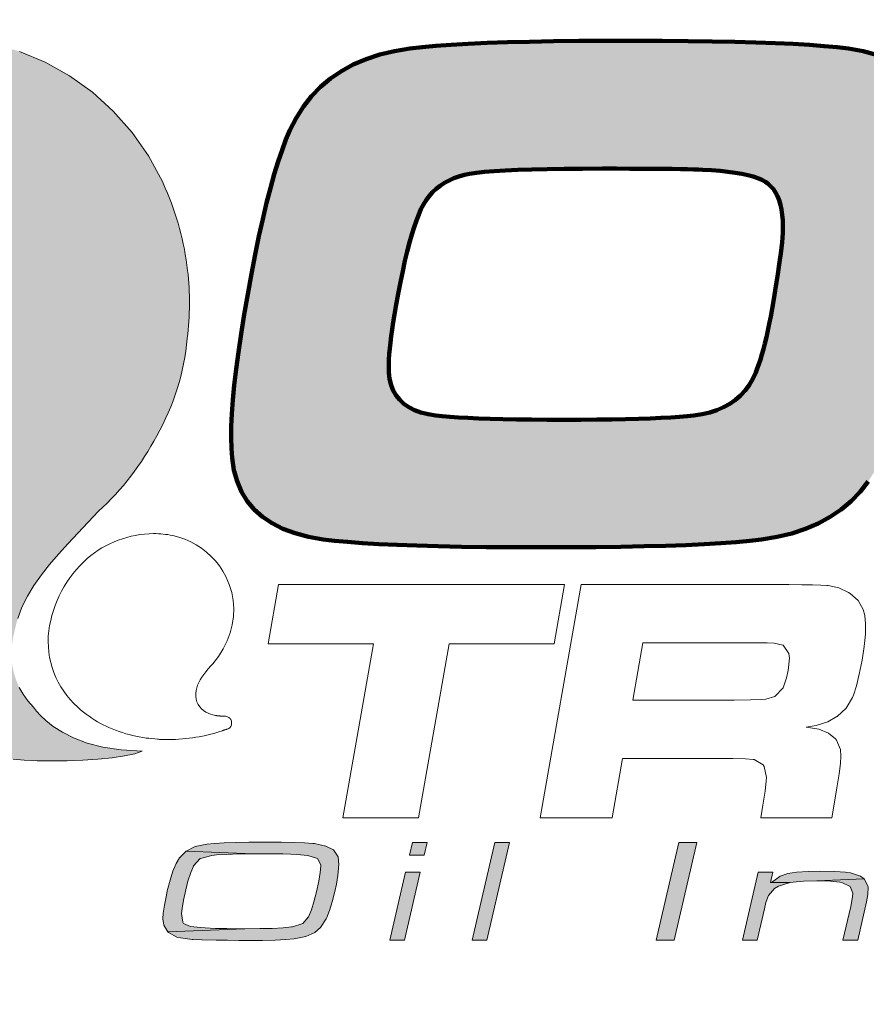
# Model space of a CAD drawing. Extents: x 267 to 513, y 0 to 318.
# Drawn here: x 474 to 480, y 242 to 249 of the extents above; entities that cross this region are included whole.
import ezdxf

# ---------------------------------------------------------------- set-up
doc = ezdxf.new("R2010")
doc.units = 0
doc.header["$LTSCALE"] = 5
doc.header["$MEASUREMENT"] = 0
doc.layers.get('DEFPOINTS').update_dxf_attribs({"linetype": 'CONTINUOUS'})
doc.layers.add('BADGE', color=7, linetype='CONTINUOUS')

msp = doc.modelspace()

# ---------------------------------------------------------------- hatches: boundary and pattern name
at = {"layer": 'BADGE'}
h = msp.add_hatch(color=256, dxfattribs=at)
h.dxf.hatch_style = 1
edge = h.paths.add_edge_path()
edge.add_line((475.09843, 247.87807), (475.0045, 248.04958))
edge.add_line((475.0045, 248.04958), (474.8938, 248.20736))
edge.add_line((474.8938, 248.20736), (474.76776, 248.35025))
edge.add_line((474.76776, 248.35025), (474.62781, 248.47713))
edge.add_line((474.62781, 248.47713), (474.47539, 248.58687))
edge.add_line((474.47539, 248.58687), (474.31192, 248.67834))
edge.add_line((474.31192, 248.67834), (474.13882, 248.75038))
edge.add_line((474.13882, 248.75038), (473.95754, 248.80189))
edge.add_line((473.95754, 248.80189), (473.7695, 248.83171))
edge.add_line((473.7695, 248.83171), (473.57612, 248.83871))
edge.add_line((473.57612, 248.83871), (473.37884, 248.82176))
edge.add_arc((473.63369, 247.15877), 1.68241, 98.71266, 135.556068)
edge.add_line((472.43256, 248.33681), (472.23567, 248.14361))
edge.add_line((472.23567, 248.14361), (472.06673, 247.92128))
edge.add_line((472.06673, 247.92128), (471.92784, 247.67381))
edge.add_line((471.92784, 247.67381), (471.82109, 247.40521))
edge.add_line((471.82109, 247.40521), (471.74857, 247.11949))
edge.add_line((471.74857, 247.11949), (471.71238, 246.82065))
edge.add_line((471.71238, 246.82065), (471.7146, 246.5127))
edge.add_line((471.7146, 246.5127), (471.75732, 246.19964))
edge.add_line((471.75732, 246.19964), (471.84265, 245.88548))
edge.add_line((471.84265, 245.88548), (471.97266, 245.57423))
edge.add_line((471.97266, 245.57423), (472.14945, 245.26989))
edge.add_arc((474.65216, 246.98684), 3.03504, 214.451626, 258.352447)
edge.add_line((474.03941, 244.0143), (474.09612, 244.00612))
edge.add_line((474.09612, 244.00612), (474.17056, 244.00023))
edge.add_line((474.17056, 244.00023), (474.25863, 243.99668))
edge.add_line((474.25863, 243.99668), (474.35625, 243.99556))
edge.add_line((474.35625, 243.99556), (474.45929, 243.99693))
edge.add_line((474.45929, 243.99693), (474.56368, 244.00086))
edge.add_line((474.56368, 244.00086), (474.66529, 244.00743))
edge.add_line((474.66529, 244.00743), (474.76005, 244.0167))
edge.add_line((474.76005, 244.0167), (474.84384, 244.02875))
edge.add_line((474.84384, 244.02875), (474.91256, 244.04365))
edge.add_line((474.91256, 244.04365), (474.96212, 244.06147))
edge.add_line((474.96212, 244.06147), (474.82179, 244.06877))
edge.add_line((474.82179, 244.06877), (474.69901, 244.08758))
edge.add_line((474.69901, 244.08758), (474.59286, 244.11534))
edge.add_line((474.59286, 244.11534), (474.50244, 244.14952))
edge.add_line((474.50244, 244.14952), (474.42684, 244.18758))
edge.add_line((474.42684, 244.18758), (474.36514, 244.22697))
edge.add_line((474.36514, 244.22697), (474.31644, 244.26515))
edge.add_line((474.31644, 244.26515), (474.27983, 244.29959))
edge.add_line((474.27983, 244.29959), (474.25439, 244.32775))
edge.add_line((474.25439, 244.32775), (474.23923, 244.34708))
edge.add_line((474.23923, 244.34708), (474.23342, 244.35503))
edge.add_line((474.23342, 244.35503), (474.19575, 244.3985))
edge.add_line((474.19575, 244.3985), (474.16406, 244.44301))
edge.add_line((474.16406, 244.44301), (474.13812, 244.48845))
edge.add_line((474.13812, 244.48845), (474.11768, 244.53471))
edge.add_line((474.11768, 244.53471), (474.10248, 244.58167))
edge.add_line((474.10248, 244.58167), (474.09228, 244.62921))
edge.add_line((474.09228, 244.62921), (474.08684, 244.6772))
edge.add_line((474.08684, 244.6772), (474.08589, 244.72554))
edge.add_line((474.08589, 244.72554), (474.0892, 244.77411))
edge.add_line((474.0892, 244.77411), (474.09652, 244.82278))
edge.add_line((474.09652, 244.82278), (474.1076, 244.87144))
edge.add_line((474.1076, 244.87144), (474.12733, 244.94997))
edge.add_line((474.12733, 244.94997), (474.15594, 245.02576))
edge.add_line((474.15594, 245.02576), (474.19256, 245.09932))
edge.add_line((474.19256, 245.09932), (474.2363, 245.17115))
edge.add_line((474.2363, 245.17115), (474.28629, 245.24176))
edge.add_line((474.28629, 245.24176), (474.34166, 245.31167))
edge.add_line((474.34166, 245.31167), (474.40153, 245.38137))
edge.add_line((474.40153, 245.38137), (474.46503, 245.45138))
edge.add_line((474.46503, 245.45138), (474.53129, 245.5222))
edge.add_line((474.53129, 245.5222), (474.59942, 245.59435))
edge.add_line((474.59942, 245.59435), (474.66856, 245.66833))
edge.add_arc((473.42783, 247.02983), 1.84203, 312.342696, 332.323874)
edge.add_arc((473.68702, 246.96251), 1.5824, 330.12309, 355.085604)
edge.add_arc((473.38506, 247.06566), 1.89365, 352.758034, 366.591402)
edge.add_arc((473.38035, 247.06675), 1.8982, 6.542338, 23.824945)
edge.add_arc((476.00319, 248.22493), 0.96897, 200.975151, 203.824945, ccw=False)
h = msp.add_hatch(color=256, dxfattribs=at)
h.dxf.hatch_style = 1
h.paths.add_polyline_path([(477.78963, 246.2817), (477.67661, 246.28195), (477.5706, 246.28272), (477.47158, 246.28398), (477.37955, 246.28573), (477.29448, 246.28795), (477.21638, 246.29062), (477.14523, 246.29375), (477.08101, 246.29732), (477.02371, 246.30131), (476.97333, 246.30571), (476.92984, 246.31051), (476.87785, 246.31877), (476.83053, 246.33065), (476.7879, 246.34614), (476.74995, 246.36524), (476.71667, 246.38794), (476.68808, 246.41421), (476.66416, 246.44405), (476.64493, 246.47745), (476.63037, 246.51439), (476.62049, 246.55486), (476.6153, 246.59886), (476.61438, 246.62525), (476.61451, 246.65438), (476.61567, 246.68626), (476.61788, 246.72091), (476.62113, 246.75833), (476.62542, 246.79855), (476.63075, 246.84156), (476.63712, 246.88738), (476.64453, 246.93603), (476.65298, 246.98752), (476.66247, 247.04185), (476.67754, 247.12524), (476.69273, 247.2038), (476.70799, 247.27753), (476.72331, 247.34641), (476.73867, 247.41044), (476.75403, 247.4696), (476.76939, 247.52387), (476.78471, 247.57326), (476.79998, 247.61774), (476.81516, 247.65731), (476.83024, 247.69195), (476.84693, 247.72373), (476.86558, 247.75332), (476.88618, 247.78072), (476.90873, 247.80594), (476.93322, 247.82901), (476.95967, 247.84992), (476.98807, 247.86869), (477.01842, 247.88534), (477.05072, 247.89987), (477.08497, 247.91229), (477.12117, 247.92263), (477.15673, 247.9301), (477.20193, 247.93681), (477.2568, 247.94277), (477.32135, 247.94798), (477.39561, 247.95245), (477.47962, 247.95621), (477.57338, 247.95926), (477.67692, 247.96161), (477.79028, 247.96327), (477.91346, 247.96426), (478.0465, 247.96459), (478.14172, 247.96452), (478.23005, 247.96433), (478.31153, 247.964), (478.38615, 247.96355), (478.45393, 247.96296), (478.51488, 247.96225), (478.56901, 247.9614), (478.61634, 247.96042), (478.65687, 247.95932), (478.69062, 247.95808), (478.71761, 247.95671), (478.77844, 247.95333), (478.83511, 247.94891), (478.88762, 247.94345), (478.93598, 247.93695), (478.98017, 247.92941), (479.0202, 247.92083), (479.05607, 247.91122), (479.08779, 247.90056), (479.11535, 247.88886), (479.13874, 247.87612), (479.15798, 247.86234), (479.17637, 247.84596), (479.19291, 247.82685), (479.20759, 247.80502), (479.22038, 247.78045), (479.23125, 247.75315), (479.24018, 247.72312), (479.24716, 247.69037), (479.25215, 247.65488), (479.25513, 247.61666), (479.25608, 247.57572), (479.25497, 247.53204), (479.25308, 247.50313), (479.25028, 247.47072), (479.24658, 247.43486), (479.24196, 247.39556), (479.23644, 247.35284), (479.23, 247.30673), (479.22266, 247.25725), (479.2144, 247.20443), (479.20524, 247.14829), (479.19516, 247.08885), (479.18417, 247.02613), (479.17481, 246.97453), (479.16532, 246.92551), (479.15571, 246.87907), (479.14596, 246.8352), (479.13608, 246.79387), (479.12607, 246.75509), (479.11593, 246.71883), (479.10567, 246.6851), (479.09527, 246.65386), (479.08474, 246.62512), (479.07408, 246.59886), (479.05374, 246.55486), (479.02989, 246.51439), (479.00257, 246.47745), (478.97177, 246.44405), (478.9375, 246.41421), (478.89979, 246.38794), (478.85864, 246.36524), (478.81407, 246.34614), (478.76608, 246.33065), (478.71468, 246.31877), (478.6599, 246.31051), (478.61499, 246.30571), (478.5632, 246.30131), (478.50456, 246.29732), (478.43905, 246.29375), (478.36671, 246.29062), (478.28754, 246.28795), (478.20155, 246.28573), (478.10875, 246.28398), (478.00916, 246.28272), (477.90278, 246.28195)], flags=16)
h.paths.add_polyline_path([(476.17487, 245.47956), (476.2513, 245.47065), (476.33903, 245.46254), (476.43804, 245.45523), (476.54832, 245.44874), (476.66986, 245.44308), (476.80266, 245.43825), (476.94669, 245.43428), (477.10194, 245.43116), (477.26841, 245.42893), (477.44608, 245.42757), (477.63493, 245.42712), (477.82393, 245.42751), (478.00201, 245.42871), (478.16917, 245.43074), (478.32541, 245.43361), (478.47074, 245.43737), (478.60514, 245.44201), (478.72862, 245.44759), (478.84119, 245.4541), (478.94283, 245.46159), (479.03356, 245.47006), (479.11337, 245.47956), (479.21755, 245.49645), (479.31559, 245.51996), (479.40748, 245.55008), (479.49319, 245.58679), (479.57269, 245.63008), (479.64597, 245.67995), (479.71299, 245.73637), (479.77374, 245.79934), (479.8282, 245.86885), (479.87632, 245.94488), (479.91811, 246.02742), (479.9445, 246.09039), (479.97076, 246.16066), (479.99689, 246.23823), (480.02289, 246.32312), (480.04876, 246.41533), (480.0745, 246.51488), (480.10011, 246.62178), (480.12558, 246.73604), (480.15093, 246.85767), (480.17614, 246.98669), (480.20122, 247.1231), (480.22482, 247.26024), (480.24556, 247.38995), (480.26347, 247.51222), (480.27856, 247.62706), (480.29083, 247.73443), (480.30031, 247.83434), (480.30699, 247.92677), (480.3109, 248.01171), (480.31204, 248.08914), (480.31043, 248.15906), (480.30607, 248.22146), (480.29327, 248.30393), (480.27199, 248.3798), (480.24222, 248.44909), (480.20392, 248.51182), (480.15708, 248.56801), (480.10167, 248.6177), (480.03768, 248.66089), (479.96506, 248.69763), (479.88381, 248.72793), (479.7939, 248.75181), (479.69531, 248.7693), (479.61908, 248.7782), (479.53197, 248.78631), (479.43401, 248.79362), (479.32524, 248.80011), (479.20569, 248.80577), (479.07541, 248.8106), (478.93441, 248.81458), (478.78275, 248.81769), (478.62044, 248.81993), (478.44754, 248.82128), (478.26408, 248.82173), (478.07093, 248.82134), (477.88897, 248.82014), (477.71821, 248.81812), (477.55866, 248.81524), (477.41034, 248.8115), (477.27326, 248.80685), (477.14743, 248.80128), (477.03285, 248.79476), (476.92955, 248.78728), (476.83754, 248.7788), (476.75682, 248.7693), (476.65264, 248.7524), (476.55459, 248.72889), (476.46271, 248.69877), (476.377, 248.66206), (476.29749, 248.61877), (476.22422, 248.56891), (476.15719, 248.51248), (476.09644, 248.44952), (476.04199, 248.38001), (475.99386, 248.30399), (475.95208, 248.22146), (475.92569, 248.15906), (475.89943, 248.08914), (475.8733, 248.01171), (475.8473, 247.92677), (475.82143, 247.83434), (475.7957, 247.73443), (475.77009, 247.62706), (475.74462, 247.51222), (475.71927, 247.38995), (475.69405, 247.26024), (475.66897, 247.1231), (475.64537, 246.98663), (475.62462, 246.85746), (475.60671, 246.73561), (475.59162, 246.62112), (475.57935, 246.51399), (475.56988, 246.41427), (475.56319, 246.32196), (475.55929, 246.2371), (475.55815, 246.15971), (475.55976, 246.0898), (475.56411, 246.02742), (475.57692, 245.94494), (475.59819, 245.86907), (475.62797, 245.79977), (475.66626, 245.73704), (475.7131, 245.68084), (475.76851, 245.63116), (475.83251, 245.58796), (475.90512, 245.55122), (475.98637, 245.52093), (476.07628, 245.49705)])
h.paths.add_polyline_path([(480.85917, 248.77456), (480.7412, 248.1166), (481.61936, 248.1166), (481.73468, 248.77456)])
h.paths.add_polyline_path([(480.68879, 247.81777), (480.27461, 245.47434), (481.15015, 245.47434), (481.5643, 247.81777)])
h.paths.add_polyline_path([(482.16458, 248.77456), (483.22094, 248.77456), (482.78845, 246.31578), (485.13451, 246.31578), (484.98772, 245.47434), (481.58266, 245.47434)])
h = msp.add_hatch(color=256, dxfattribs=at)
h.dxf.hatch_style = 1
h.paths.add_polyline_path([(489.94454, 243.25564), (489.87175, 243.25472), (489.80541, 243.25196), (489.80357, 243.25103), (489.72709, 243.23629), (489.70498, 243.228), (489.64601, 243.18838), (489.63956, 243.18838), (489.74091, 243.17824), (489.81739, 243.18838), (489.91874, 243.19206), (490.15094, 243.22063), (490.14449, 243.22524), (490.07999, 243.24827), (490.03208, 243.25288)])
h.paths.add_polyline_path([(489.65338, 243.25011), (489.55479, 243.25011), (489.44975, 242.79402), (489.54834, 242.79402), (489.59717, 243.0041), (489.61744, 243.0732), (489.64693, 243.12572), (489.68286, 243.15889), (489.68839, 243.16166), (489.74091, 243.17824), (489.63956, 243.18838)])
h.paths.add_polyline_path([(490.15094, 243.22063), (489.91874, 243.19206), (489.93533, 243.19206), (490.02102, 243.18469), (490.06893, 243.16627), (490.08644, 243.13494), (490.08644, 243.13402), (490.07999, 243.07781), (490.0717, 243.04464), (490.17305, 243.04464), (490.18411, 243.09163), (490.18964, 243.13033), (490.18134, 243.18285)])
h.paths.add_polyline_path([(488.68683, 243.25564), (488.67761, 243.25564), (488.58179, 243.25288), (488.50531, 243.24735), (488.44818, 243.23721), (488.38092, 243.21326), (488.68867, 243.19206), (488.76699, 243.19114), (488.84531, 243.18654), (488.89783, 243.17917), (488.92916, 243.16903), (488.96878, 243.12941), (488.97615, 243.08887), (488.96693, 243.02437), (488.95403, 242.9783), (488.931, 242.92946), (488.92639, 242.92209), (488.87203, 242.87879), (488.86466, 242.87602), (488.78818, 242.8576), (488.78542, 242.8576), (488.72092, 242.85299), (488.6297, 242.85207), (488.95311, 242.83732), (489.0084, 242.88339), (489.02498, 242.90551), (489.0517, 242.95619), (489.07197, 243.02161), (489.07658, 243.04648), (489.08211, 243.10545), (489.07566, 243.15152), (489.05447, 243.1893), (489.00655, 243.22524), (488.97983, 243.23537), (488.90336, 243.24919), (488.85637, 243.25196), (488.78173, 243.25472)])
h.paths.add_polyline_path([(488.38092, 243.21326), (488.32287, 243.16995), (488.29892, 243.14139), (488.27128, 243.08887), (488.251, 243.02437), (488.24455, 242.99488), (488.23995, 242.93591), (488.2464, 242.89077), (488.26943, 242.85207), (488.31919, 242.81798), (488.34775, 242.80784), (488.42423, 242.79494), (488.45832, 242.79218), (488.53111, 242.78941), (488.62233, 242.78849), (488.68499, 242.78849), (488.76699, 242.79218), (488.82596, 242.7977), (488.86282, 242.80415), (488.93376, 242.82719), (488.95311, 242.83732), (488.6297, 242.85207), (488.53848, 242.85299), (488.46293, 242.85852), (488.41317, 242.86773), (488.39014, 242.87602), (488.35236, 242.91657), (488.34591, 242.95619), (488.35512, 243.01976), (488.36894, 243.06675), (488.3929, 243.11651), (488.40027, 243.12572), (488.45556, 243.16719), (488.46108, 243.16995), (488.5394, 243.18654), (488.59929, 243.19022), (488.68867, 243.19206)])
h.paths.add_polyline_path([(487.48624, 243.36252), (487.38765, 243.36252), (487.36185, 243.25011), (487.2089, 243.25011), (487.19508, 243.18838), (487.34803, 243.18838), (487.29643, 242.96632), (487.2909, 242.93684), (487.28537, 242.88616), (487.30196, 242.84009), (487.31578, 242.82627), (487.37844, 242.80047), (487.38212, 242.79955), (487.44662, 242.79125), (487.53323, 242.78849), (487.53415, 242.78849), (487.62169, 242.79125), (487.68895, 242.80139), (487.71751, 242.80968), (487.78109, 242.84377), (487.55535, 242.85207), (487.51757, 242.85207), (487.44938, 242.85852), (487.39963, 242.88247), (487.38673, 242.91104), (487.38857, 242.92394), (487.40055, 242.99028), (487.44662, 243.18838), (487.88336, 243.18838), (487.89719, 243.25011), (487.46044, 243.25011)])
h.paths.add_polyline_path([(487.85019, 243.00041), (487.75253, 243.00041), (487.74515, 242.97093), (487.74423, 242.96816), (487.72857, 242.91288), (487.70646, 242.88339), (487.65394, 242.85852), (487.63827, 242.85575), (487.55535, 242.85207), (487.78109, 242.84377), (487.81887, 242.89169), (487.82624, 242.91012), (487.84374, 242.97093)], flags=17)
h.paths.add_polyline_path([(486.43031, 243.25564), (486.36029, 243.25472), (486.2792, 243.25011), (486.22115, 243.24274), (486.17969, 243.22984), (486.11888, 243.19114), (486.11243, 243.19114), (486.34646, 243.19114), (486.4386, 243.19206), (486.71963, 243.22431), (486.69383, 243.23445), (486.62012, 243.24827), (486.59248, 243.25103), (486.52153, 243.25472)])
h.paths.add_polyline_path([(486.12625, 243.25011), (486.02766, 243.25011), (485.88484, 242.63093), (485.98343, 242.63093), (486.03411, 242.84838), (486.03964, 242.84838), (486.32343, 242.85207), (486.23221, 242.85391), (486.15758, 242.86128), (486.11059, 242.87326), (486.09769, 242.87971), (486.06544, 242.92394), (486.06175, 242.96264), (486.07189, 243.02621), (486.08386, 243.06768), (486.10874, 243.11743), (486.11427, 243.1248), (486.16956, 243.16719), (486.18061, 243.17179), (486.26077, 243.18654), (486.27644, 243.18838), (486.34646, 243.19114), (486.11243, 243.19114)])
h.paths.add_polyline_path([(486.71963, 243.22431), (486.4386, 243.19206), (486.51508, 243.19022), (486.59156, 243.18285), (486.63947, 243.17087), (486.65145, 243.16442), (486.68554, 243.1202), (486.68831, 243.08334), (486.67909, 243.01976), (486.66619, 242.97646), (486.64223, 242.92762), (486.63579, 242.91841), (486.57958, 242.87695), (486.56944, 242.87326), (486.49112, 242.8576), (486.48191, 242.85667), (486.41465, 242.85299), (486.32343, 242.85207), (486.03964, 242.84838), (486.06083, 242.82627), (486.12164, 242.80047), (486.14836, 242.79586), (486.21747, 242.79033), (486.31145, 242.78849), (486.35199, 242.78849), (486.44413, 242.79125), (486.51877, 242.79586), (486.57405, 242.80415), (486.645, 242.82811), (486.70581, 242.86957), (486.7353, 242.90274), (486.76386, 242.95526), (486.78413, 243.02161), (486.78874, 243.0428), (486.79519, 243.10269), (486.78966, 243.14968), (486.76939, 243.18838)])
h.paths.add_polyline_path([(485.19195, 243.25564), (485.17628, 243.25564), (485.0823, 243.25288), (485.00582, 243.24735), (484.9487, 243.23906), (484.88143, 243.21418), (484.82339, 243.17272), (484.79574, 243.13954), (484.7681, 243.0861), (484.74783, 243.02068), (484.86761, 243.06768), (484.8971, 243.12388), (484.94317, 243.16258), (484.95054, 243.16627), (485.02794, 243.18561), (485.08691, 243.19022), (485.17536, 243.19206), (485.52549, 243.19483), (485.48864, 243.22155), (485.4223, 243.24274), (485.42045, 243.24366), (485.36425, 243.25011), (485.28869, 243.2538)])
h.paths.add_polyline_path([(485.52549, 243.19483), (485.17536, 243.19206), (485.19195, 243.19206), (485.27764, 243.19022), (485.34029, 243.18561), (485.36148, 243.18193), (485.42322, 243.16074), (485.44994, 243.12665), (485.44994, 243.06768), (484.86761, 243.06768), (484.74783, 243.02068), (484.73862, 242.95803), (484.74322, 242.90182), (484.76257, 242.85852), (484.79759, 242.82719), (484.83536, 242.81153), (484.91368, 242.7977), (484.91829, 242.79678), (484.9791, 242.79218), (485.05558, 242.78941), (485.14864, 242.78849), (485.20669, 242.78941), (485.29514, 242.79494), (485.36701, 242.80508), (485.4223, 242.82074), (485.4527, 242.83548), (485.15325, 242.85207), (485.09059, 242.85207), (485.01043, 242.85483), (484.9533, 242.86036), (484.92566, 242.86497), (484.86946, 242.88892), (484.86208, 242.89722), (484.84642, 242.94052), (484.85011, 243.00594), (485.54484, 243.00594), (485.54761, 243.017), (485.55774, 243.08058), (485.55774, 243.12572), (485.55406, 243.14784)])
h.paths.add_polyline_path([(485.52734, 242.93499), (485.42414, 242.93499), (485.39005, 242.88524), (485.38452, 242.88155), (485.30989, 242.85852), (485.30896, 242.85852), (485.24447, 242.85391), (485.15325, 242.85207), (485.4527, 242.83548), (485.4997, 242.87695)], flags=17)
h.paths.add_polyline_path([(484.00242, 243.25564), (483.98675, 243.25564), (483.89277, 243.25288), (483.81721, 243.24735), (483.75917, 243.23813), (483.69006, 243.21326), (483.63201, 243.17179), (483.60529, 243.13862), (483.57765, 243.0861), (483.55738, 243.02068), (483.54816, 242.96079), (483.55185, 242.90459), (483.5712, 242.86036), (483.60437, 242.82811), (483.6403, 242.81245), (483.71586, 242.79678), (483.72231, 242.79678), (483.78128, 242.79218), (483.85868, 242.78941), (483.95358, 242.78849), (483.99136, 242.78849), (484.07521, 242.79218), (484.13878, 242.79955), (484.17748, 242.80784), (484.24474, 242.83825), (484.26225, 242.85022), (483.94897, 242.85207), (483.91673, 242.85207), (483.81998, 242.85483), (483.74995, 242.8622), (483.70572, 242.87234), (483.69375, 242.87787), (483.65873, 242.92209), (483.65413, 242.95434), (483.6615, 243.01516), (483.67624, 243.06583), (483.7002, 243.11467), (483.70757, 243.1248), (483.76193, 243.16719), (483.81076, 243.18101), (483.88632, 243.1893), (483.98767, 243.19206), (484.32399, 243.20496), (484.29358, 243.22431), (484.22263, 243.24458), (484.17103, 243.25011), (484.09548, 243.2538)])
h.paths.add_polyline_path([(484.32399, 243.20496), (483.98767, 243.19206), (483.98952, 243.19206), (484.08903, 243.19022), (484.16274, 243.18285), (484.21065, 243.17179), (484.2429, 243.14323), (484.24751, 243.08702), (484.35071, 243.08702), (484.35347, 243.10545), (484.35255, 243.15797)])
h.paths.add_polyline_path([(484.32491, 242.95895), (484.22447, 242.95895), (484.20052, 242.90827), (484.15353, 242.87234), (484.12128, 242.86312), (484.04849, 242.85483), (483.94897, 242.85207), (484.26225, 242.85022), (484.30003, 242.89629)])
h.paths.add_polyline_path([(482.95386, 243.25564), (482.88107, 243.25472), (482.81473, 243.25196), (482.81288, 243.25103), (482.73641, 243.23629), (482.71429, 243.228), (482.65532, 243.18838), (482.64795, 243.18838), (482.74931, 243.17824), (482.82671, 243.18838), (482.92806, 243.19206), (483.16025, 243.22063), (483.1538, 243.22524), (483.08931, 243.24827), (483.04139, 243.25288)])
h.paths.add_polyline_path([(482.6627, 243.25011), (482.56411, 243.25011), (482.45907, 242.79402), (482.55766, 242.79402), (482.60557, 243.0041), (482.62676, 243.0732), (482.65625, 243.12572), (482.69218, 243.15889), (482.69771, 243.16166), (482.74931, 243.17824), (482.64795, 243.18838)])
h.paths.add_polyline_path([(483.16025, 243.22063), (482.92806, 243.19206), (482.94464, 243.19206), (483.03034, 243.18469), (483.07825, 243.16627), (483.09576, 243.13494), (483.09576, 243.13402), (483.08838, 243.07781), (483.08101, 243.04464), (483.18237, 243.04464), (483.19342, 243.09163), (483.19895, 243.13033), (483.19066, 243.18285)])
h.paths.add_polyline_path([(481.72839, 243.25564), (481.71273, 243.25564), (481.61782, 243.25288), (481.54227, 243.24735), (481.48514, 243.23906), (481.41696, 243.21418), (481.35891, 243.17272), (481.33127, 243.13954), (481.30455, 243.0861), (481.28428, 243.02068), (481.40406, 243.06768), (481.43354, 243.12388), (481.47961, 243.16258), (481.48699, 243.16627), (481.56438, 243.18561), (481.62243, 243.19022), (481.71089, 243.19206), (482.06194, 243.19483), (482.02508, 243.22155), (481.95874, 243.24274), (481.9569, 243.24366), (481.9007, 243.25011), (481.82422, 243.2538)])
h.paths.add_polyline_path([(482.06194, 243.19483), (481.71089, 243.19206), (481.72839, 243.19206), (481.81408, 243.19022), (481.87674, 243.18561), (481.89793, 243.18193), (481.95874, 243.16074), (481.98639, 243.12665), (481.98639, 243.06768), (481.40406, 243.06768), (481.28428, 243.02068), (481.27506, 242.95803), (481.27967, 242.90182), (481.29902, 242.85852), (481.33403, 242.82719), (481.37181, 242.81153), (481.45013, 242.7977), (481.45474, 242.79678), (481.51555, 242.79218), (481.59203, 242.78941), (481.68509, 242.78849), (481.74314, 242.78941), (481.83159, 242.79494), (481.90346, 242.80508), (481.95782, 242.82074), (481.98823, 242.83548), (481.68969, 242.85207), (481.62704, 242.85207), (481.54688, 242.85483), (481.48975, 242.86036), (481.46119, 242.86497), (481.4059, 242.88892), (481.39853, 242.89722), (481.38195, 242.94052), (481.38655, 243.00594), (482.08129, 243.00594), (482.08313, 243.017), (482.09327, 243.08058), (482.09419, 243.12572), (482.08958, 243.14784)])
h.paths.add_polyline_path([(482.06378, 242.93499), (481.96059, 242.93499), (481.92557, 242.88524), (481.92004, 242.88155), (481.84633, 242.85852), (481.84449, 242.85852), (481.78091, 242.85391), (481.68969, 242.85207), (481.98823, 242.83548), (482.03614, 242.87695)], flags=17)
h.paths.add_polyline_path([(480.52136, 243.36252), (480.42277, 243.36252), (480.39697, 243.25011), (480.24401, 243.25011), (480.22927, 243.18838), (480.38314, 243.18838), (480.33155, 242.96632), (480.3251, 242.93684), (480.32049, 242.88616), (480.33707, 242.84009), (480.3509, 242.82627), (480.41263, 242.80047), (480.41632, 242.79955), (480.48081, 242.79125), (480.56743, 242.78849), (480.56927, 242.78849), (480.6568, 242.79125), (480.72406, 242.80139), (480.75263, 242.80968), (480.8162, 242.84377), (480.59046, 242.85207), (480.55176, 242.85207), (480.4845, 242.85852), (480.43474, 242.88247), (480.42184, 242.91104), (480.42277, 242.92394), (480.43566, 242.99028), (480.48173, 243.18838), (480.91756, 243.18838), (480.9323, 243.25011), (480.49556, 243.25011)])
h.paths.add_polyline_path([(480.88439, 243.00041), (480.78672, 243.00041), (480.78027, 242.97093), (480.77935, 242.96816), (480.76368, 242.91288), (480.74157, 242.88339), (480.68813, 242.85852), (480.67339, 242.85575), (480.59046, 242.85207), (480.8162, 242.84377), (480.85306, 242.89169), (480.86043, 242.91012), (480.87794, 242.97093)], flags=17)
h.paths.add_polyline_path([(479.5115, 243.25564), (479.42673, 243.2538), (479.34749, 243.24919), (479.28944, 243.23998), (479.23692, 243.22247), (479.17979, 243.18101), (479.17242, 243.18101), (479.30418, 243.18009), (479.32445, 243.18285), (479.3954, 243.19022), (479.48478, 243.19206), (479.80082, 243.20589), (479.77594, 243.22339), (479.70868, 243.24458), (479.67551, 243.24919), (479.60456, 243.2538)])
h.paths.add_polyline_path([(479.18809, 243.25011), (479.0895, 243.25011), (478.98446, 242.79402), (479.08305, 242.79402), (479.13188, 243.00502), (479.14294, 243.0474), (479.15952, 243.0944), (479.19914, 243.13954), (479.22678, 243.15613), (479.30418, 243.18009), (479.17242, 243.18101)])
h.paths.add_polyline_path([(479.80082, 243.20589), (479.48478, 243.19206), (479.48662, 243.19206), (479.57507, 243.19022), (479.63773, 243.18377), (479.65063, 243.18101), (479.70684, 243.15337), (479.72434, 243.10822), (479.72342, 243.08426), (479.71144, 243.02068), (479.65892, 242.79402), (479.75751, 242.79402), (479.81648, 243.05109), (479.8257, 243.10085), (479.82846, 243.14968), (479.82662, 243.15797)])
h.paths.add_polyline_path([(478.55877, 243.44914), (478.67855, 243.44914), (478.52744, 242.79402), (478.40766, 242.79402)])
h.paths.add_polyline_path([(477.32501, 243.44914), (477.4236, 243.44914), (477.27249, 242.79402), (477.1739, 242.79402)])
h.paths.add_polyline_path([(476.87168, 243.44914), (476.77309, 243.44914), (476.75282, 243.36345), (476.85141, 243.36345)])
h.paths.add_polyline_path([(476.82561, 243.25011), (476.72702, 243.25011), (476.62198, 242.79402), (476.72057, 242.79402)])
h.paths.add_polyline_path([(475.79364, 243.45098), (475.77705, 243.45098), (475.67662, 243.45006), (475.58724, 243.44821), (475.51077, 243.44637), (475.44627, 243.44269), (475.39467, 243.43808), (475.31727, 243.42149), (475.25554, 243.39109), (475.70703, 243.37266), (475.73467, 243.37266), (475.83141, 243.37174), (475.90513, 243.37174), (475.95673, 243.37082), (475.99911, 243.36897), (476.0719, 243.36252), (476.13732, 243.34225), (476.15943, 243.29895), (476.15943, 243.29065), (476.15483, 243.24735), (476.14561, 243.1893), (476.12995, 243.11743), (476.11336, 243.05201), (476.09586, 242.99673), (476.07651, 242.94974), (476.03781, 242.90643), (475.9687, 242.88339), (475.96318, 242.88247), (475.90605, 242.87695), (475.83418, 242.87326), (475.74941, 242.87142), (475.65082, 242.8705), (475.13391, 242.8493), (475.13852, 242.8447), (475.19473, 242.81521), (475.21868, 242.80876), (475.297, 242.79863), (475.30069, 242.79863), (475.36058, 242.79678), (475.45825, 242.79402), (475.53288, 242.7931), (475.60936, 242.79218), (475.68215, 242.79218), (475.76784, 242.79218), (475.85353, 242.79402), (475.92448, 242.7977), (475.98068, 242.80323), (476.05808, 242.81798), (476.11981, 242.8447), (476.15759, 242.87787), (476.19445, 242.93591), (476.19998, 242.94697), (476.21748, 242.99304), (476.23499, 243.05017), (476.2525, 243.11927), (476.26355, 243.16995), (476.27277, 243.22708), (476.27829, 243.27591), (476.27922, 243.30171), (476.27461, 243.35147), (476.27461, 243.35239), (476.24328, 243.39846), (476.19353, 243.42426), (476.11613, 243.44084), (476.10599, 243.44177), (476.05071, 243.44637), (475.98068, 243.44914), (475.89499, 243.45098)])
h.paths.add_polyline_path([(475.25554, 243.39109), (475.21131, 243.34594), (475.1892, 243.30816), (475.168, 243.25748), (475.14865, 243.19667), (475.13023, 243.12388), (475.12378, 243.09624), (475.11088, 243.02898), (475.10258, 242.97554), (475.10074, 242.93591), (475.10627, 242.89353), (475.13391, 242.8493), (475.65082, 242.8705), (475.60936, 242.8705), (475.52827, 242.87142), (475.45272, 242.87326), (475.38453, 242.87602), (475.35228, 242.87787), (475.28502, 242.88616), (475.23987, 242.90643), (475.23342, 242.91472), (475.22605, 242.97277), (475.22974, 243.00594), (475.23895, 243.06123), (475.25369, 243.13033), (475.26844, 243.1893), (475.28687, 243.24643), (475.30621, 243.29065), (475.30621, 243.29158), (475.34952, 243.34041), (475.35228, 243.34225), (475.42784, 243.3616), (475.46101, 243.36529), (475.52735, 243.36897), (475.60936, 243.37174), (475.70703, 243.37266)])

# ---------------------------------------------------------------- linework, layer by layer
at = {"layer": 'BADGE', "lineweight": 0}
msp.add_lwpolyline([(475.50156, 244.29466), (475.49802, 244.29475), (475.4943, 244.29502), (475.49095, 244.29537), (475.48789, 244.29574), (475.4851, 244.29611), (475.48253, 244.29645), (475.48019, 244.29674), (475.47809, 244.29698), (475.47623, 244.29714), (475.47463, 244.29723), (475.47208, 244.29729), (475.46888, 244.29742), (475.46503, 244.29787), (475.46182, 244.29843), (475.45923, 244.29899), (475.45723, 244.29947), (475.4558, 244.29983), (475.45529, 244.29995), (475.45283, 244.30006), (475.43531, 244.30377), (475.41935, 244.30863), (475.40365, 244.31501), (475.3884, 244.32297), (475.37382, 244.33264), (475.36019, 244.34413), (475.34785, 244.35756), (475.33723, 244.37298), (475.32882, 244.39033), (475.32313, 244.40939), (475.32057, 244.42938), (475.32074, 244.44787), (475.32309, 244.46612), (475.32747, 244.48423), (475.3337, 244.50221), (475.34166, 244.52012), (475.35124, 244.53805), (475.36236, 244.55612), (475.37499, 244.57444), (475.38911, 244.59313), (475.4047, 244.61228), (475.42233, 244.63265, 0.0000026), (475.43453, 244.64486), (475.47242, 244.69513), (475.5048, 244.74731), (475.53108, 244.80036), (475.55129, 244.85401), (475.56546, 244.90806), (475.57362, 244.96231), (475.57576, 245.01657), (475.57187, 245.07068), (475.56191, 245.12447), (475.54582, 245.17779), (475.52347, 245.23053), (475.5034, 245.26723), (475.48014, 245.30223), (475.454, 245.33518), (475.42517, 245.36593), (475.39387, 245.39433), (475.3603, 245.42021), (475.3247, 245.44343), (475.28728, 245.46381), (475.24826, 245.48123), (475.20786, 245.49552), (475.16621, 245.50657, 0.0437205), (475.03819, 245.51878, 0.1760904), (474.59351, 245.35237, 0.1785483), (474.33599, 244.86721, 0.2459581), (474.53063, 244.35479), (474.54946, 244.33849), (474.56817, 244.32313), (474.58696, 244.30854), (474.6058, 244.29473), (474.62469, 244.28169), (474.64361, 244.26941), (474.66255, 244.2579), (474.6815, 244.24716), (474.70045, 244.23718), (474.71938, 244.22796), (474.73835, 244.21946), (474.76109, 244.21007), (474.78397, 244.20114), (474.8068, 244.19279), (474.82958, 244.18502), (474.85231, 244.17786), (474.87499, 244.17133), (474.89762, 244.16546), (474.92019, 244.16025), (474.94271, 244.15573), (474.96517, 244.15192), (474.98751, 244.14885, 0.0000132), (475.06529, 244.14106), (475.07197, 244.14045), (475.07853, 244.13996), (475.08515, 244.13956), (475.09184, 244.13925), (475.09858, 244.13901), (475.10539, 244.13884), (475.11227, 244.13872), (475.1192, 244.13865), (475.1262, 244.13862), (475.13326, 244.1386), (475.14028, 244.1386, 0.0785482), (475.49811, 244.197), (475.49973, 244.19754), (475.50114, 244.19805), (475.50257, 244.19859), (475.50408, 244.19918), (475.50571, 244.19983), (475.50749, 244.20054), (475.50944, 244.20131), (475.51157, 244.20215), (475.51391, 244.20303), (475.51643, 244.20395), (475.52087, 244.20547), (475.52623, 244.20663), (475.52924, 244.20741), (475.53247, 244.20842), (475.53582, 244.20967), (475.53918, 244.21119), (475.54244, 244.21297), (475.54553, 244.21502), (475.54841, 244.21734), (475.55105, 244.21998), (475.5535, 244.22303), (475.55577, 244.22667, 0.214349), (475.5558, 244.27204), (475.55507, 244.27321), (475.55314, 244.27593), (475.55084, 244.27877), (475.54815, 244.28162), (475.54506, 244.28438), (475.54152, 244.28695), (475.53747, 244.28929), (475.53277, 244.29133), (475.52721, 244.293), (475.52056, 244.29415), (475.51155, 244.29466), (475.51116, 244.29466), (475.51044, 244.29466), (475.50972, 244.29466), (475.509, 244.29466), (475.50828, 244.29466), (475.50757, 244.29466), (475.50685, 244.29466), (475.50613, 244.29466), (475.50541, 244.29466), (475.50469, 244.29466)], format="xyb", close=True, dxfattribs=at)
for points in [[(477.79317, 245.17851), (475.87662, 245.17851), (475.80622, 244.77956), (476.51199, 244.77956), (476.306, 243.61485), (476.8136, 243.61485), (477.01873, 244.77956), (477.72276, 244.77956)], [(479.00481, 244.00946), (479.05696, 244.00511), (479.06478, 244.00425), (479.12389, 243.96948), (479.13171, 243.95731), (479.14649, 243.88517), (479.14475, 243.8617), (479.13779, 243.79216), (479.12215, 243.69829), (479.10737, 243.61485), (479.58369, 243.61485), (479.60889, 243.76001), (479.61845, 243.81563), (479.63323, 243.90864), (479.64192, 243.97904), (479.6454, 244.02684), (479.64192, 244.07117), (479.61585, 244.13462), (479.60889, 244.14331), (479.56282, 244.18156), (479.49764, 244.20763), (479.41333, 244.22067), (479.47851, 244.23284), (479.55674, 244.25805), (479.61758, 244.29195), (479.62106, 244.29368), (479.6793, 244.34931), (479.72189, 244.41971), (479.72884, 244.43623), (479.74883, 244.49794), (479.76795, 244.57617), (479.78707, 244.67091), (479.80098, 244.76304), (479.80967, 244.84561), (479.81054, 244.91428), (479.8062, 244.96904), (479.79403, 245.01076), (479.76013, 245.06986), (479.70798, 245.1168), (479.69668, 245.12375), (479.63149, 245.15504), (479.56022, 245.17069), (479.55066, 245.17156), (479.51067, 245.1733), (479.45505, 245.17503), (479.38377, 245.1759), (479.29512, 245.17677), (479.19081, 245.17764), (479.07, 245.17851), (477.90442, 245.17851), (477.62889, 243.61485), (478.11129, 243.61485), (478.18169, 244.01207), (478.86139, 244.01207), (478.92137, 244.01207)], [(479.06739, 244.78738), (479.1517, 244.78564), (479.19777, 244.7839), (479.256, 244.77086), (479.25774, 244.77), (479.29686, 244.71524), (479.29946, 244.68482), (479.29077, 244.60137), (479.28034, 244.55183), (479.25774, 244.4849), (479.20298, 244.42667), (479.14214, 244.40928), (479.11259, 244.40755), (479.03958, 244.40494), (478.92919, 244.4032), (478.25036, 244.4032), (478.31815, 244.78738), (478.99525, 244.78738)]]:
    msp.add_lwpolyline(points, close=True, dxfattribs=at)
at = {"layer": 'BADGE'}
msp.add_circle((480.87807, 240.37214), 14.40884, dxfattribs=at)
at = {"layer": 'DEFPOINTS', "lineweight": 211}
msp.add_lwpolyline([(479.88381, 248.72793), (479.7939, 248.75181), (479.69531, 248.7693), (479.61908, 248.7782), (479.53197, 248.78631), (479.43401, 248.79362), (479.32524, 248.80011), (479.20569, 248.80577), (479.07541, 248.8106), (478.93441, 248.81458), (478.78275, 248.81769), (478.62044, 248.81993), (478.44754, 248.82128), (478.26408, 248.82173), (478.07093, 248.82134), (477.88897, 248.82014), (477.71821, 248.81812), (477.55866, 248.81524), (477.41034, 248.8115), (477.27326, 248.80685), (477.14743, 248.80128), (477.03285, 248.79476), (476.92955, 248.78728), (476.83754, 248.7788), (476.75682, 248.7693), (476.65264, 248.7524), (476.55459, 248.72889), (476.46271, 248.69877), (476.377, 248.66206), (476.29749, 248.61877), (476.22422, 248.56891), (476.15719, 248.51248), (476.09644, 248.44952), (476.04199, 248.38001), (475.99386, 248.30399), (475.95208, 248.22146), (475.92569, 248.15906), (475.89943, 248.08914), (475.8733, 248.01171), (475.8473, 247.92677), (475.82143, 247.83434), (475.7957, 247.73443), (475.77009, 247.62706), (475.74462, 247.51222), (475.71927, 247.38995), (475.69405, 247.26024), (475.66897, 247.1231), (475.64537, 246.98663), (475.62462, 246.85746), (475.60671, 246.73561), (475.59162, 246.62112), (475.57935, 246.51399), (475.56988, 246.41427), (475.56319, 246.32196), (475.55929, 246.2371), (475.55815, 246.15971), (475.55976, 246.0898), (475.56411, 246.02742), (475.57692, 245.94494), (475.59819, 245.86907), (475.62797, 245.79977), (475.66626, 245.73704), (475.7131, 245.68084), (475.76851, 245.63116), (475.83251, 245.58796), (475.90512, 245.55122), (475.98637, 245.52093), (476.07628, 245.49705), (476.17487, 245.47956), (476.2513, 245.47065), (476.33903, 245.46254), (476.43804, 245.45523), (476.54832, 245.44874), (476.66986, 245.44308), (476.80266, 245.43825), (476.94669, 245.43428), (477.10194, 245.43116), (477.26841, 245.42893), (477.44608, 245.42757), (477.63493, 245.42712), (477.82393, 245.42751), (478.00201, 245.42871), (478.16917, 245.43074), (478.32541, 245.43361), (478.47074, 245.43737), (478.60514, 245.44201), (478.72862, 245.44759), (478.84119, 245.4541), (478.94283, 245.46159), (479.03356, 245.47006), (479.11337, 245.47956), (479.21755, 245.49645), (479.31559, 245.51996), (479.40748, 245.55008), (479.49319, 245.58679), (479.57269, 245.63008), (479.64597, 245.67995), (479.71299, 245.73637), (479.77374, 245.79934), (479.8282, 245.86885)], dxfattribs=at)
at = {"layer": 'DEFPOINTS', "lineweight": 0}
msp.add_lwpolyline([(474.12733, 244.94997), (474.15594, 245.02576), (474.19256, 245.09932), (474.2363, 245.17115), (474.28629, 245.24176), (474.34166, 245.31167), (474.40153, 245.38137), (474.46503, 245.45138), (474.53129, 245.5222), (474.59942, 245.59435), (474.66856, 245.66833, 0.0874059), (475.05911, 246.17425, 0.1093523), (475.2636, 246.82695, 0.0604329), (475.26619, 247.28303, 0.0755529), (475.11679, 247.83352, -0.0124352), (475.09843, 247.87807), (475.0045, 248.04958), (474.8938, 248.20736), (474.76776, 248.35025), (474.62781, 248.47713), (474.47539, 248.58687), (474.31192, 248.67834), (474.13882, 248.75038)], format="xyb", dxfattribs=at)
at = {"layer": 'DEFPOINTS', "lineweight": 211}
msp.add_lwpolyline([(477.78963, 246.2817), (477.67661, 246.28195), (477.5706, 246.28272), (477.47158, 246.28398), (477.37955, 246.28573), (477.29448, 246.28795), (477.21638, 246.29062), (477.14523, 246.29375), (477.08101, 246.29732), (477.02371, 246.30131), (476.97333, 246.30571), (476.92984, 246.31051), (476.87785, 246.31877), (476.83053, 246.33065), (476.7879, 246.34614), (476.74995, 246.36524), (476.71667, 246.38794), (476.68808, 246.41421), (476.66416, 246.44405), (476.64493, 246.47745), (476.63037, 246.51439), (476.62049, 246.55486), (476.6153, 246.59886), (476.61438, 246.62525), (476.61451, 246.65438), (476.61567, 246.68626), (476.61788, 246.72091), (476.62113, 246.75833), (476.62542, 246.79855), (476.63075, 246.84156), (476.63712, 246.88738), (476.64453, 246.93603), (476.65298, 246.98752), (476.66247, 247.04185), (476.67754, 247.12524), (476.69273, 247.2038), (476.70799, 247.27753), (476.72331, 247.34641), (476.73867, 247.41044), (476.75403, 247.4696), (476.76939, 247.52387), (476.78471, 247.57326), (476.79998, 247.61774), (476.81516, 247.65731), (476.83024, 247.69195), (476.84693, 247.72373), (476.86558, 247.75332), (476.88618, 247.78072), (476.90873, 247.80594), (476.93322, 247.82901), (476.95967, 247.84992), (476.98807, 247.86869), (477.01842, 247.88534), (477.05072, 247.89987), (477.08497, 247.91229), (477.12117, 247.92263), (477.15673, 247.9301), (477.20193, 247.93681), (477.2568, 247.94277), (477.32135, 247.94798), (477.39561, 247.95245), (477.47962, 247.95621), (477.57338, 247.95926), (477.67692, 247.96161), (477.79028, 247.96327), (477.91346, 247.96426), (478.0465, 247.96459), (478.14172, 247.96452), (478.23005, 247.96433), (478.31153, 247.964), (478.38615, 247.96355), (478.45393, 247.96296), (478.51488, 247.96225), (478.56901, 247.9614), (478.61634, 247.96042), (478.65687, 247.95932), (478.69062, 247.95808), (478.71761, 247.95671), (478.77844, 247.95333), (478.83511, 247.94891), (478.88762, 247.94345), (478.93598, 247.93695), (478.98017, 247.92941), (479.0202, 247.92083), (479.05607, 247.91122), (479.08779, 247.90056), (479.11535, 247.88886), (479.13874, 247.87612), (479.15798, 247.86234), (479.17637, 247.84596), (479.19291, 247.82685), (479.20759, 247.80502), (479.22038, 247.78045), (479.23125, 247.75315), (479.24018, 247.72312), (479.24716, 247.69037), (479.25215, 247.65488), (479.25513, 247.61666), (479.25608, 247.57572), (479.25497, 247.53204), (479.25308, 247.50313), (479.25028, 247.47072), (479.24658, 247.43486), (479.24196, 247.39556), (479.23644, 247.35284), (479.23, 247.30673), (479.22266, 247.25725), (479.2144, 247.20443), (479.20524, 247.14829), (479.19516, 247.08885), (479.18417, 247.02613), (479.17481, 246.97453), (479.16532, 246.92551), (479.15571, 246.87907), (479.14596, 246.8352), (479.13608, 246.79387), (479.12607, 246.75509), (479.11593, 246.71883), (479.10567, 246.6851), (479.09527, 246.65386), (479.08474, 246.62512), (479.07408, 246.59886), (479.05374, 246.55486), (479.02989, 246.51439), (479.00257, 246.47745), (478.97177, 246.44405), (478.9375, 246.41421), (478.89979, 246.38794), (478.85864, 246.36524), (478.81407, 246.34614), (478.76608, 246.33065), (478.71468, 246.31877), (478.6599, 246.31051), (478.61499, 246.30571), (478.5632, 246.30131), (478.50456, 246.29732), (478.43905, 246.29375), (478.36671, 246.29062), (478.28754, 246.28795), (478.20155, 246.28573), (478.10875, 246.28398), (478.00916, 246.28272), (477.90278, 246.28195)], close=True, dxfattribs=at)
at = {"layer": 'DEFPOINTS', "lineweight": 0}
msp.add_lwpolyline([(474.09612, 244.00612), (474.17056, 244.00023), (474.25863, 243.99668), (474.35625, 243.99556), (474.45929, 243.99693), (474.56368, 244.00086), (474.66529, 244.00743), (474.76005, 244.0167), (474.84384, 244.02875), (474.91256, 244.04365), (474.96212, 244.06147), (474.82179, 244.06877), (474.69901, 244.08758), (474.59286, 244.11534), (474.50244, 244.14952), (474.42684, 244.18758), (474.36514, 244.22697), (474.31644, 244.26515), (474.27983, 244.29959), (474.25439, 244.32775), (474.23923, 244.34708), (474.23342, 244.35503), (474.19575, 244.3985), (474.16406, 244.44301), (474.13812, 244.48845)], dxfattribs=at)
at = {"layer": 'DEFPOINTS', "color": 7, "lineweight": 0}
for points in [[(475.79364, 243.45098), (475.77705, 243.45098), (475.67662, 243.45006), (475.58724, 243.44821), (475.51077, 243.44637), (475.44627, 243.44269), (475.39467, 243.43808), (475.31727, 243.42149), (475.25554, 243.39109), (475.70703, 243.37266), (475.73467, 243.37266), (475.83141, 243.37174), (475.90513, 243.37174), (475.95673, 243.37082), (475.99911, 243.36897), (476.0719, 243.36252), (476.0719, 243.36252), (476.13732, 243.34225), (476.15943, 243.29895), (476.15943, 243.29065), (476.15483, 243.24735), (476.14561, 243.1893), (476.12995, 243.11743), (476.11336, 243.05201), (476.09586, 242.99673), (476.07651, 242.94974), (476.03781, 242.90643), (475.9687, 242.88339), (475.96318, 242.88247), (475.90605, 242.87695), (475.83418, 242.87326), (475.74941, 242.87142), (475.65082, 242.8705), (475.13391, 242.8493), (475.13852, 242.8447), (475.19473, 242.81521), (475.21868, 242.80876), (475.297, 242.79863), (475.30069, 242.79863), (475.36058, 242.79678), (475.45825, 242.79402), (475.53288, 242.7931), (475.60936, 242.79218), (475.68215, 242.79218), (475.76784, 242.79218), (475.85353, 242.79402), (475.92448, 242.7977), (475.98068, 242.80323), (476.05808, 242.81798), (476.11981, 242.8447), (476.15759, 242.87787), (476.19445, 242.93591), (476.19998, 242.94697), (476.21748, 242.99304), (476.23499, 243.05017), (476.2525, 243.11927), (476.26355, 243.16995), (476.27277, 243.22708), (476.27829, 243.27591), (476.27922, 243.30171), (476.27461, 243.35147), (476.27461, 243.35239), (476.24328, 243.39846), (476.19353, 243.42426), (476.11613, 243.44084), (476.10599, 243.44177), (476.05071, 243.44637), (475.98068, 243.44914), (475.89499, 243.45098)], [(476.87168, 243.44914), (476.77309, 243.44914), (476.75282, 243.36345), (476.85141, 243.36345)], [(477.32501, 243.44914), (477.4236, 243.44914), (477.27249, 242.79402), (477.1739, 242.79402), (477.32501, 243.44914)], [(478.55877, 243.44914), (478.67855, 243.44914), (478.52744, 242.79402), (478.40766, 242.79402), (478.55877, 243.44914)], [(475.25554, 243.39109), (475.21131, 243.34594), (475.1892, 243.30816), (475.168, 243.25748), (475.14865, 243.19667), (475.13023, 243.12388), (475.12378, 243.09624), (475.11088, 243.02898), (475.10258, 242.97554), (475.10074, 242.93591), (475.10627, 242.89353), (475.13391, 242.8493), (475.65082, 242.8705), (475.60936, 242.8705), (475.52827, 242.87142), (475.45272, 242.87326), (475.38453, 242.87602), (475.35228, 242.87787), (475.28502, 242.88616), (475.23987, 242.90643), (475.23342, 242.91472), (475.22605, 242.97277), (475.22974, 243.00594), (475.23895, 243.06123), (475.25369, 243.13033), (475.26844, 243.1893), (475.28687, 243.24643), (475.30621, 243.29065), (475.30621, 243.29158), (475.34952, 243.34041), (475.35228, 243.34225), (475.42784, 243.3616), (475.46101, 243.36529), (475.52735, 243.36897), (475.60936, 243.37174), (475.70703, 243.37266)], [(476.82561, 243.25011), (476.72702, 243.25011), (476.62198, 242.79402), (476.72057, 242.79402)], [(479.18809, 243.25011), (479.0895, 243.25011), (478.98446, 242.79402), (479.08305, 242.79402), (479.13188, 243.00502), (479.14294, 243.0474), (479.15952, 243.0944), (479.19914, 243.13954), (479.22678, 243.15613), (479.30418, 243.18009), (479.17242, 243.18101)], [(479.5115, 243.25564), (479.42673, 243.2538), (479.34749, 243.24919), (479.28944, 243.23998), (479.23692, 243.22247), (479.17979, 243.18101), (479.17242, 243.18101), (479.30418, 243.18009), (479.32445, 243.18285), (479.3954, 243.19022), (479.48478, 243.19206), (479.80082, 243.20589), (479.77594, 243.22339), (479.70868, 243.24458), (479.67551, 243.24919), (479.60456, 243.2538)], [(479.80082, 243.20589), (479.48478, 243.19206), (479.48662, 243.19206), (479.57507, 243.19022), (479.63773, 243.18377), (479.65063, 243.18101), (479.70684, 243.15337), (479.72434, 243.10822), (479.72342, 243.08426), (479.71144, 243.02068), (479.65892, 242.79402), (479.75751, 242.79402), (479.81648, 243.05109), (479.8257, 243.10085), (479.82846, 243.14968), (479.82662, 243.15797)]]:
    msp.add_lwpolyline(points, close=True, dxfattribs=at)

doc.saveas('drawing.dxf')
